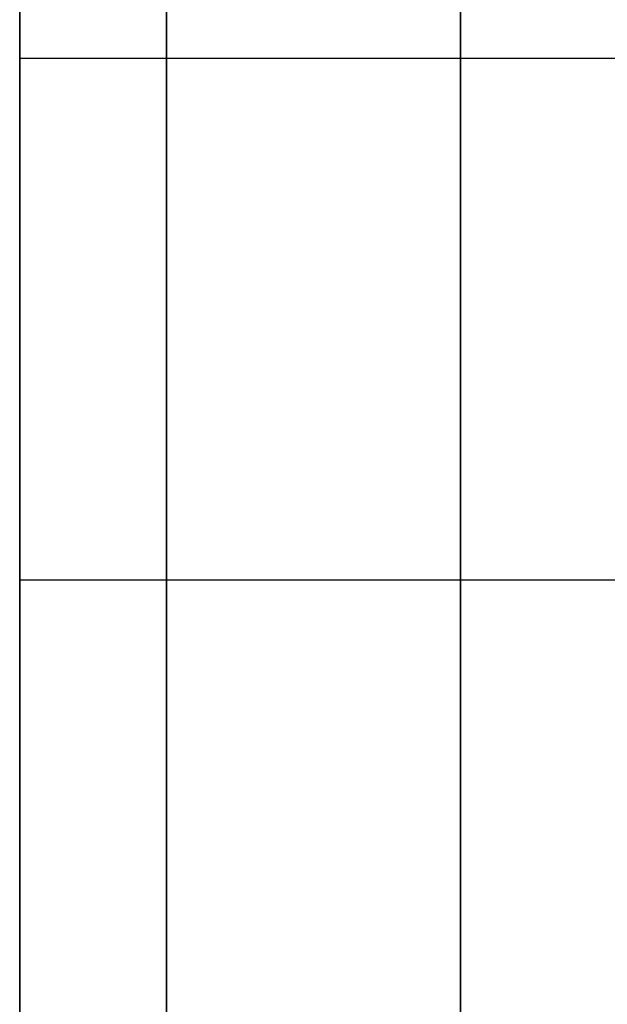
# Model space of a CAD drawing. Units: millimetres. Extents: x -717 to 394, y 2364 to 3408.
# Drawn here: x -694 to -693, y 2471 to 2473 of the extents above; entities that cross this region are included whole.
import ezdxf

# ---------------------------------------------------------------- set-up
doc = ezdxf.new("R2010")
doc.units = ezdxf.units.MM
doc.header["$MEASUREMENT"] = 0
doc.layers.get('0').update_dxf_attribs({"color": 8, "linetype": 'CONTINUOUS'})

# ---------------------------------------------------------------- blocks, each defined once
blk = doc.blocks.new('sgBrepBlock__923217408')
at = {"color": 0}
blk.add_polyline3d([(-533, 114.3557, -549.4097), (-533, 113.8025, -549.4438), (-533, 113.2481, -549.4438), (-533, 112.6949, -549.4097), (-533, 112.1448, -549.3416), (-533, 111.5999, -549.2397), (-533, 111.0623, -549.1045), (-533, 110.5341, -548.9365), (-533, 110.0172, -548.7362), (-533, 109.5137, -548.5046), (-533, 109.0253, -548.2423), (-533, 108.554, -547.9505), (-533, 108.1016, -547.6302)], dxfattribs=at)
blk.add_spline([(-533, 110.0811, -548.763), (-519, 110.0811, -548.763)], degree=3, dxfattribs=at)
at = {"color": 0, "invisible_edges": 15}
for points in [[(-519, 111.1248, -549.1216), (-519, 109.6775, -548.5839), (-533, 111.0623, -549.1045)], [(-519, 109.6775, -548.5839), (-533, 109.5137, -548.5046), (-533, 111.0623, -549.1045)], [(-519, 109.6775, -548.5839), (-519, 108.3437, -547.8061), (-533, 109.5137, -548.5046)], [(-519, 108.3437, -547.8061), (-533, 108.1016, -547.6302), (-533, 109.5137, -548.5046)]]:
    blk.add_3dface(points, dxfattribs=at)
blk = doc.blocks.new('sgBrepBlock__923217584')
at = {"color": 0}
blk.add_polyline3d([(-533, 114.3557, -644.2015), (-533, 113.8025, -644.2357), (-533, 113.2481, -644.2357), (-533, 112.6949, -644.2015), (-533, 112.1448, -644.1334), (-533, 111.5999, -644.0316), (-533, 111.0623, -643.8964), (-533, 110.5341, -643.7283), (-533, 110.0172, -643.5281), (-533, 109.5137, -643.2964), (-533, 109.0253, -643.0342), (-533, 108.554, -642.7424), (-533, 108.1016, -642.4221)], dxfattribs=at)
blk.add_spline([(-533, 110.0811, -643.5548), (-531, 110.0811, -643.5548)], degree=3, dxfattribs=at)
at = {"color": 0, "invisible_edges": 15}
for points in [[(-533, 111.0623, -643.8964), (-531, 110.4951, -643.7131), (-533, 109.5137, -643.2964)], [(-531, 110.4951, -643.7131), (-531, 109.0915, -643.0701), (-533, 109.5137, -643.2964)], [(-533, 109.5137, -643.2964), (-531, 109.0915, -643.0701), (-533, 108.1016, -642.4221)], [(-531, 109.0915, -643.0701), (-531, 107.8183, -642.197), (-533, 108.1016, -642.4221)]]:
    blk.add_3dface(points, dxfattribs=at)
blk = doc.blocks.new('sgBrepBlock__923218112')
at = {"color": 0}
blk.add_polyline3d([(-533, 114.3557, -764.4097), (-533, 113.8025, -764.4438), (-533, 113.2481, -764.4438), (-533, 112.6949, -764.4097), (-533, 112.1448, -764.3416), (-533, 111.5999, -764.2397), (-533, 111.0623, -764.1045), (-533, 110.5341, -763.9365), (-533, 110.0172, -763.7362), (-533, 109.5137, -763.5046), (-533, 109.0253, -763.2423), (-533, 108.554, -762.9505), (-533, 108.1016, -762.6302)], dxfattribs=at)
blk.add_spline([(-533, 110.0811, -763.763), (-519, 110.0811, -763.763)], degree=3, dxfattribs=at)
at = {"color": 0, "invisible_edges": 15}
for points in [[(-519, 111.1248, -764.1216), (-519, 109.6775, -763.5839), (-533, 111.0623, -764.1045)], [(-519, 109.6775, -763.5839), (-533, 109.5137, -763.5046), (-533, 111.0623, -764.1045)], [(-519, 109.6775, -763.5839), (-519, 108.3437, -762.8061), (-533, 109.5137, -763.5046)], [(-519, 108.3437, -762.8061), (-533, 108.1016, -762.6302), (-533, 109.5137, -763.5046)]]:
    blk.add_3dface(points, dxfattribs=at)
blk = doc.blocks.new('sgBrepBlock__923218288')
at = {"color": 0}
blk.add_polyline3d([(-533, 114.3557, -429.2015), (-533, 113.8025, -429.2357), (-533, 113.2481, -429.2357), (-533, 112.6949, -429.2015), (-533, 112.1448, -429.1334), (-533, 111.5999, -429.0316), (-533, 111.0623, -428.8964), (-533, 110.5341, -428.7283), (-533, 110.0172, -428.5281), (-533, 109.5137, -428.2964), (-533, 109.0253, -428.0342), (-533, 108.554, -427.7424), (-533, 108.1016, -427.4221)], dxfattribs=at)
blk.add_spline([(-533, 110.0811, -428.5548), (-531, 110.0811, -428.5548)], degree=3, dxfattribs=at)
at = {"color": 0, "invisible_edges": 15}
for points in [[(-533, 111.0623, -428.8964), (-531, 110.4951, -428.7131), (-533, 109.5137, -428.2964)], [(-531, 110.4951, -428.7131), (-531, 109.0915, -428.0701), (-533, 109.5137, -428.2964)], [(-533, 109.5137, -428.2964), (-531, 109.0915, -428.0701), (-533, 108.1016, -427.4221)], [(-531, 109.0915, -428.0701), (-531, 107.8183, -427.197), (-533, 108.1016, -427.4221)]]:
    blk.add_3dface(points, dxfattribs=at)
blk = doc.blocks.new('sgBrepBlock__959584048')
at = {"color": 0}
blk.add_polyline3d([(-533, 108.1016, -413.0578), (-533, 108.554, -412.7375), (-533, 109.0253, -412.4457), (-533, 109.5137, -412.1835), (-533, 110.0172, -411.9518), (-533, 110.5341, -411.7515), (-533, 111.0623, -411.5835), (-533, 111.5999, -411.4483), (-533, 112.1448, -411.3464), (-533, 112.6949, -411.2783), (-533, 113.2481, -411.2442), (-533, 113.8025, -411.2442), (-533, 114.3557, -411.2783)], dxfattribs=at)
blk.add_spline([(-533, 110.0811, -411.925), (-519, 110.0811, -411.925)], degree=3, dxfattribs=at)
at = {"color": 0, "invisible_edges": 15}
for points in [[(-519, 110.4948, -411.7656), (-533, 111.0623, -411.5835), (-533, 109.5137, -412.1835)], [(-519, 109.091, -412.4086), (-519, 110.4948, -411.7656), (-533, 109.5137, -412.1835)], [(-519, 109.091, -412.4086), (-533, 109.5137, -412.1835), (-533, 108.1016, -413.0578)], [(-519, 108.077, -413.077), (-519, 109.091, -412.4086), (-533, 108.1016, -413.0578)]]:
    blk.add_3dface(points, dxfattribs=at)
blk = doc.blocks.new('sgBrepBlock__959584224')
at = {"color": 0}
blk.add_polyline3d([(-533, 108.1016, -748.2659), (-533, 108.554, -747.9457), (-533, 109.0253, -747.6539), (-533, 109.5137, -747.3916), (-533, 110.0172, -747.1599), (-533, 110.5341, -746.9597), (-533, 111.0623, -746.7917), (-533, 111.5999, -746.6565), (-533, 112.1448, -746.5546), (-533, 112.6949, -746.4865), (-533, 113.2481, -746.4524), (-533, 113.8025, -746.4524), (-533, 114.3557, -746.4865)], dxfattribs=at)
blk.add_spline([(-533, 110.0811, -747.1332), (-531, 110.0811, -747.1332)], degree=3, dxfattribs=at)
at = {"color": 0, "invisible_edges": 15}
for points in [[(-533, 109.5137, -747.3916), (-531, 110.2851, -747.0529), (-533, 111.0623, -746.7917)], [(-531, 108.898, -747.7308), (-531, 110.2851, -747.0529), (-533, 109.5137, -747.3916)], [(-533, 108.1016, -748.2659), (-531, 108.898, -747.7308), (-533, 109.5137, -747.3916)], [(-531, 107.6468, -748.6352), (-531, 108.898, -747.7308), (-533, 108.1016, -748.2659)]]:
    blk.add_3dface(points, dxfattribs=at)
blk = doc.blocks.new('sgBrepBlock__959584752')
at = {"color": 0}
blk.add_polyline3d([(-533, 108.1016, -628.0578), (-533, 108.554, -627.7375), (-533, 109.0253, -627.4457), (-533, 109.5137, -627.1835), (-533, 110.0172, -626.9518), (-533, 110.5341, -626.7515), (-533, 111.0623, -626.5835), (-533, 111.5999, -626.4483), (-533, 112.1448, -626.3464), (-533, 112.6949, -626.2783), (-533, 113.2481, -626.2442), (-533, 113.8025, -626.2442), (-533, 114.3557, -626.2783)], dxfattribs=at)
blk.add_spline([(-533, 110.0812, -626.925), (-519, 110.0812, -626.925)], degree=3, dxfattribs=at)
at = {"color": 0, "invisible_edges": 15}
for points in [[(-519, 110.4948, -626.7656), (-533, 111.0623, -626.5835), (-533, 109.5137, -627.1835)], [(-519, 109.091, -627.4086), (-519, 110.4948, -626.7656), (-533, 109.5137, -627.1835)], [(-519, 109.091, -627.4086), (-533, 109.5137, -627.1835), (-533, 108.1016, -628.0578)], [(-519, 108.077, -628.077), (-519, 109.091, -627.4086), (-533, 108.1016, -628.0578)]]:
    blk.add_3dface(points, dxfattribs=at)
blk = doc.blocks.new('sgBrepBlock__959584928')
at = {"color": 0}
blk.add_polyline3d([(-533, 108.1016, -533.2659), (-533, 108.554, -532.9457), (-533, 109.0253, -532.6539), (-533, 109.5137, -532.3916), (-533, 110.0172, -532.1599), (-533, 110.5341, -531.9597), (-533, 111.0623, -531.7917), (-533, 111.5999, -531.6565), (-533, 112.1448, -531.5546), (-533, 112.6949, -531.4865), (-533, 113.2481, -531.4524), (-533, 113.8025, -531.4524), (-533, 114.3557, -531.4865)], dxfattribs=at)
blk.add_spline([(-533, 110.0811, -532.1332), (-531, 110.0811, -532.1332)], degree=3, dxfattribs=at)
at = {"color": 0, "invisible_edges": 15}
for points in [[(-533, 109.5137, -532.3916), (-531, 110.2851, -532.0529), (-533, 111.0623, -531.7917)], [(-531, 108.898, -532.7308), (-531, 110.2851, -532.0529), (-533, 109.5137, -532.3916)], [(-533, 108.1016, -533.2659), (-531, 108.898, -532.7308), (-533, 109.5137, -532.3916)], [(-531, 107.6468, -533.6352), (-531, 108.898, -532.7308), (-533, 108.1016, -533.2659)]]:
    blk.add_3dface(points, dxfattribs=at)
blk = doc.blocks.new('sgBrepBlock__962734608')
at = {"color": 0}
for points in [[(-533, 136.8766, -793.7017), (-533, 132.8288, -792.0927), (-533, 128.8511, -790.3172), (-533, 124.9505, -788.3783), (-533, 121.1337, -786.2792), (-533, 117.4073, -784.0236), (-533, 113.7776, -781.6154), (-533, 110.2509, -779.0588), (-533, 106.8332, -776.3581), (-533, 103.5306, -773.5179), (-533, 100.3485, -770.5432), (-533, 97.2926, -767.4391), (-533, 94.3681, -764.2109), (-533, 91.58, -760.8642), (-533, 88.9331, -757.4047), (-533, 86.4319, -753.8385), (-533, 84.0808, -750.1715)], [(-533, 84.0808, -425.5165), (-533, 86.4319, -421.8496), (-533, 88.9331, -418.2833), (-533, 91.58, -414.8238), (-533, 94.3681, -411.4771), (-533, 97.2926, -408.2489), (-533, 100.3485, -405.1448), (-533, 103.5306, -402.1701), (-533, 106.8332, -399.33), (-533, 110.2509, -396.6292), (-533, 113.7776, -394.0726), (-533, 117.4073, -391.6644), (-533, 121.1337, -389.4088), (-533, 124.9505, -387.3098), (-533, 128.8511, -385.3708), (-533, 132.8288, -383.5953), (-533, 136.8766, -381.9863)], [(-533, 114.3557, -644.2015), (-533, 113.8025, -644.2357), (-533, 113.2481, -644.2357), (-533, 112.6949, -644.2015), (-533, 112.1448, -644.1334), (-533, 111.5999, -644.0316), (-533, 111.0623, -643.8964), (-533, 110.5341, -643.7283), (-533, 110.0172, -643.5281), (-533, 109.5137, -643.2964), (-533, 109.0253, -643.0342), (-533, 108.554, -642.7424), (-533, 108.1016, -642.4221)], [(-533, 108.1016, -628.0578), (-533, 108.554, -627.7375), (-533, 109.0253, -627.4457), (-533, 109.5137, -627.1835), (-533, 110.0172, -626.9518), (-533, 110.5341, -626.7515), (-533, 111.0623, -626.5835), (-533, 111.5999, -626.4483), (-533, 112.1448, -626.3464), (-533, 112.6949, -626.2783), (-533, 113.2481, -626.2442), (-533, 113.8025, -626.2442), (-533, 114.3557, -626.2783)], [(-533, 114.3557, -764.4097), (-533, 113.8025, -764.4438), (-533, 113.2481, -764.4438), (-533, 112.6949, -764.4097), (-533, 112.1448, -764.3416), (-533, 111.5999, -764.2397), (-533, 111.0623, -764.1045), (-533, 110.5341, -763.9365), (-533, 110.0172, -763.7362), (-533, 109.5137, -763.5046), (-533, 109.0253, -763.2423), (-533, 108.554, -762.9505), (-533, 108.1016, -762.6302)], [(-533, 108.1016, -748.2659), (-533, 108.554, -747.9457), (-533, 109.0253, -747.6539), (-533, 109.5137, -747.3916), (-533, 110.0172, -747.1599), (-533, 110.5341, -746.9597), (-533, 111.0623, -746.7917), (-533, 111.5999, -746.6565), (-533, 112.1448, -746.5546), (-533, 112.6949, -746.4865), (-533, 113.2481, -746.4524), (-533, 113.8025, -746.4524), (-533, 114.3557, -746.4865)], [(-533, 114.3557, -549.4097), (-533, 113.8025, -549.4438), (-533, 113.2481, -549.4438), (-533, 112.6949, -549.4097), (-533, 112.1448, -549.3416), (-533, 111.5999, -549.2397), (-533, 111.0623, -549.1045), (-533, 110.5341, -548.9365), (-533, 110.0172, -548.7362), (-533, 109.5137, -548.5046), (-533, 109.0253, -548.2423), (-533, 108.554, -547.9505), (-533, 108.1016, -547.6302)], [(-533, 108.1016, -533.2659), (-533, 108.554, -532.9457), (-533, 109.0253, -532.6539), (-533, 109.5137, -532.3916), (-533, 110.0172, -532.1599), (-533, 110.5341, -531.9597), (-533, 111.0623, -531.7917), (-533, 111.5999, -531.6565), (-533, 112.1448, -531.5546), (-533, 112.6949, -531.4865), (-533, 113.2481, -531.4524), (-533, 113.8025, -531.4524), (-533, 114.3557, -531.4865)], [(-533, 114.3557, -429.2015), (-533, 113.8025, -429.2357), (-533, 113.2481, -429.2357), (-533, 112.6949, -429.2015), (-533, 112.1448, -429.1334), (-533, 111.5999, -429.0316), (-533, 111.0623, -428.8964), (-533, 110.5341, -428.7283), (-533, 110.0172, -428.5281), (-533, 109.5137, -428.2964), (-533, 109.0253, -428.0342), (-533, 108.554, -427.7424), (-533, 108.1016, -427.4221)], [(-533, 108.1016, -413.0578), (-533, 108.554, -412.7375), (-533, 109.0253, -412.4457), (-533, 109.5137, -412.1835), (-533, 110.0172, -411.9518), (-533, 110.5341, -411.7515), (-533, 111.0623, -411.5835), (-533, 111.5999, -411.4483), (-533, 112.1448, -411.3464), (-533, 112.6949, -411.2783), (-533, 113.2481, -411.2442), (-533, 113.8025, -411.2442), (-533, 114.3557, -411.2783)], [(-533, 99.8489, -619.8533), (-533, 101.6228, -617.2169), (-533, 103.2416, -614.4825), (-533, 104.6997, -611.6591), (-533, 105.9923, -608.7563), (-533, 107.1151, -605.7836), (-533, 108.0643, -602.7511), (-533, 108.8369, -599.6688), (-533, 109.4301, -596.547), (-533, 109.8421, -593.3962), (-533, 110.0714, -590.2268), (-533, 110.1173, -587.0495), (-533, 109.9796, -583.8749), (-533, 109.6589, -580.7135), (-533, 109.156, -577.5758), (-533, 108.4729, -574.4725), (-533, 107.6116, -571.4138), (-533, 106.5751, -568.41), (-533, 105.3669, -565.471), (-533, 103.991, -562.6067), (-533, 102.452, -559.8266), (-533, 100.7549, -557.1401)]]:
    blk.add_polyline3d(points, dxfattribs=at)
at = {"color": 0, "invisible_edges": 15}
for points in [[(-533, 163.5232, -534.4075), (-533, 168.5546, -640.5786), (-533, 110.123, -587.844)], [(-533, 168.5546, -640.5786), (-533, 158.5779, -642.4436), (-533, 110.123, -587.844)], [(-533, 163.5232, -534.4075), (-533, 109.1928, -577.7711), (-533, 120.1764, -546.5114)], [(-533, 163.5232, -534.4075), (-533, 110.123, -587.844), (-533, 109.1928, -577.7711)], [(-533, 158.5779, -642.4436), (-533, 120.1764, -629.1767), (-533, 109.1928, -597.917)], [(-533, 110.123, -587.844), (-533, 158.5779, -642.4436), (-533, 109.1928, -597.917)], [(-533, 109.5137, -428.2964), (-533, 124.3954, -455.8284), (-533, 120.729, -465.2925)], [(-533, 111.0623, -428.8964), (-533, 124.3954, -455.8284), (-533, 109.5137, -428.2964)], [(-533, 124.3954, -504.8596), (-533, 111.0623, -531.7917), (-533, 109.5137, -532.3916)], [(-533, 124.3954, -504.8596), (-533, 109.5137, -532.3916), (-533, 76.2797, -519.6891)], [(-533, 120.729, -495.3955), (-533, 124.3954, -504.8596), (-533, 76.2797, -519.6891)], [(-533, 122.3434, -715.2123), (-533, 109.5137, -747.3916), (-533, 73.9996, -728.4937)], [(-533, 122.3434, -715.2123), (-533, 111.0623, -746.7917), (-533, 109.5137, -747.3916)], [(-533, 119.5659, -705.4502), (-533, 122.3434, -715.2123), (-533, 73.9996, -728.4937)], [(-533, 122.3434, -675.4757), (-533, 119.5659, -685.2378), (-533, 70.8875, -673.6852)], [(-533, 122.3434, -675.4757), (-533, 70.8875, -673.6852), (-533, 76.2797, -655.9989)], [(-533, 109.5137, -643.2964), (-533, 122.3434, -675.4757), (-533, 76.2797, -655.9989)], [(-533, 111.0623, -643.8964), (-533, 122.3434, -675.4757), (-533, 109.5137, -643.2964)], [(-533, 109.5137, -428.2964), (-533, 120.729, -465.2925), (-533, 73.9996, -447.1944)], [(-533, 120.729, -495.3955), (-533, 76.2797, -519.6891), (-533, 70.8875, -502.0028)], [(-533, 118.864, -485.4188), (-533, 120.729, -495.3955), (-533, 70.8875, -502.0028)], [(-533, 120.729, -465.2925), (-533, 118.864, -475.2693), (-533, 69.7295, -465.1846)], [(-533, 120.729, -465.2925), (-533, 69.7295, -465.1846), (-533, 73.9996, -447.1944)], [(-533, 120.1764, -546.5114), (-533, 109.1928, -577.7711), (-533, 118.949, -547.6302)], [(-533, 109.1928, -597.917), (-533, 120.1764, -629.1767), (-533, 118.949, -628.0578)], [(-533, 119.5659, -705.4502), (-533, 73.9996, -728.4937), (-533, 69.7295, -710.5035)], [(-533, 118.6294, -695.344), (-533, 119.5659, -705.4502), (-533, 69.7295, -710.5035)], [(-533, 119.5659, -685.2378), (-533, 118.6294, -695.344), (-533, 68.6813, -692.0432)], [(-533, 119.5659, -685.2378), (-533, 68.6813, -692.0432), (-533, 70.8875, -673.6852)], [(-533, 114.3557, -764.4097), (-533, 119.2588, -785.1707), (-533, 104.3451, -774.2408)], [(-533, 119.2588, -390.5173), (-533, 114.3557, -411.2783), (-533, 104.3451, -401.4473)], [(-533, 118.949, -547.6302), (-533, 109.1928, -577.7711), (-533, 117.5369, -548.5046)], [(-533, 109.1928, -597.917), (-533, 118.949, -628.0578), (-533, 117.5369, -627.1835)], [(-533, 118.864, -485.4188), (-533, 70.8875, -502.0028), (-533, 68.6813, -483.6449)], [(-533, 118.864, -475.2693), (-533, 118.864, -485.4188), (-533, 68.6813, -483.6449)], [(-533, 118.864, -475.2693), (-533, 68.6813, -483.6449), (-533, 69.7295, -465.1846)], [(-533, 118.6294, -695.344), (-533, 69.7295, -710.5035), (-533, 68.6813, -692.0432)], [(-533, 117.5369, -548.5046), (-533, 106.4334, -568.0388), (-533, 115.9883, -549.1045)], [(-533, 117.5369, -548.5046), (-533, 109.1928, -577.7711), (-533, 106.4334, -568.0388)], [(-533, 106.4334, -607.6492), (-533, 117.5369, -627.1835), (-533, 115.9883, -626.5835)], [(-533, 109.1928, -597.917), (-533, 117.5369, -627.1835), (-533, 106.4334, -607.6492)], [(-533, 115.9883, -549.1045), (-533, 106.4334, -568.0388), (-533, 114.3557, -549.4097)], [(-533, 106.4334, -607.6492), (-533, 115.9883, -626.5835), (-533, 114.3557, -626.2783)], [(-533, 114.3557, -764.4097), (-533, 104.3451, -774.2408), (-533, 112.6949, -764.4097)], [(-533, 114.3557, -549.4097), (-533, 106.4334, -568.0388), (-533, 112.6949, -549.4097)], [(-533, 114.3557, -411.2783), (-533, 112.6949, -411.2783), (-533, 104.3451, -401.4473)], [(-533, 106.4334, -607.6492), (-533, 114.3557, -626.2783), (-533, 112.6949, -626.2783)], [(-533, 112.6949, -764.4097), (-533, 104.3451, -774.2408), (-533, 111.0623, -764.1045)], [(-533, 112.6949, -549.4097), (-533, 101.9383, -558.9766), (-533, 111.0623, -549.1045)], [(-533, 112.6949, -549.4097), (-533, 106.4334, -568.0388), (-533, 101.9383, -558.9766)], [(-533, 104.3451, -401.4473), (-533, 112.6949, -411.2783), (-533, 111.0623, -411.5835)], [(-533, 112.6949, -626.2783), (-533, 111.0623, -626.5835), (-533, 101.9383, -616.7114)], [(-533, 106.4334, -607.6492), (-533, 112.6949, -626.2783), (-533, 101.9383, -616.7114)], [(-533, 111.0623, -764.1045), (-533, 104.3451, -774.2408), (-533, 109.5137, -763.5046)], [(-533, 111.0623, -549.1045), (-533, 101.9383, -558.9766), (-533, 109.5137, -548.5046)], [(-533, 104.3451, -401.4473), (-533, 111.0623, -411.5835), (-533, 109.5137, -412.1835)], [(-533, 101.9383, -616.7114), (-533, 111.0623, -626.5835), (-533, 109.5137, -627.1835)], [(-533, 109.5137, -428.2964), (-533, 73.9996, -447.1944), (-533, 108.1016, -427.4221)], [(-533, 109.5137, -763.5046), (-533, 104.3451, -774.2408), (-533, 108.1016, -762.6302)], [(-533, 109.5137, -548.5046), (-533, 101.9383, -558.9766), (-533, 108.1016, -547.6302)], [(-533, 109.5137, -747.3916), (-533, 108.1016, -748.2659), (-533, 73.9996, -728.4937)], [(-533, 109.5137, -532.3916), (-533, 108.1016, -533.2659), (-533, 76.2797, -519.6891)], [(-533, 104.3451, -401.4473), (-533, 109.5137, -412.1835), (-533, 108.1016, -413.0578)], [(-533, 109.5137, -643.2964), (-533, 76.2797, -655.9989), (-533, 108.1016, -642.4221)], [(-533, 101.9383, -616.7114), (-533, 109.5137, -627.1835), (-533, 108.1016, -628.0578)]]:
    blk.add_3dface(points, dxfattribs=at)
blk = doc.blocks.new('sgBrepBlock__962735312')
at = {"color": 0}
blk.add_polyline3d([(-533, 136.8766, -793.7017), (-533, 132.8288, -792.0927), (-533, 128.8511, -790.3172), (-533, 124.9505, -788.3783), (-533, 121.1337, -786.2792), (-533, 117.4073, -784.0236), (-533, 113.7776, -781.6154), (-533, 110.2509, -779.0588), (-533, 106.8332, -776.3581), (-533, 103.5306, -773.5179), (-533, 100.3485, -770.5432), (-533, 97.2926, -767.4391), (-533, 94.3681, -764.2109), (-533, 91.58, -760.8642), (-533, 88.9331, -757.4047), (-533, 86.4319, -753.8385), (-533, 84.0808, -750.1715)], dxfattribs=at)
for points in [[(-532.75, 95.8596, -624.7971), (-532.75, 93.0005, -628.0834), (-532.75, 90.2802, -631.4855), (-532.75, 87.7033, -634.9974), (-532.75, 85.2743, -638.6132), (-532.75, 82.9974, -642.3267), (-532.75, 80.8764, -646.1313), (-532.75, 78.9151, -650.0207), (-532.75, 77.1167, -653.9881), (-532.75, 75.4845, -658.0267), (-532.75, 74.0212, -662.1294), (-532.75, 72.7293, -666.2894), (-532.75, 71.611, -670.4993), (-532.75, 70.6684, -674.752), (-532.75, 69.9029, -679.0401), (-532.75, 69.3159, -683.3563), (-532.75, 68.9085, -687.6932), (-532.75, 68.6813, -692.0432), (-532.75, 68.6347, -696.3988), (-532.75, 68.7688, -700.7527), (-532.75, 69.0833, -705.0972), (-532.75, 69.5778, -709.425), (-532.75, 70.2514, -713.7285), (-532.75, 71.1029, -718.0004), (-532.75, 72.1308, -722.2333), (-532.75, 73.3334, -726.42), (-532.75, 74.7086, -730.5531), (-532.75, 76.2541, -734.6257), (-532.75, 77.9671, -738.6306), (-532.75, 79.8448, -742.561), (-532.75, 81.8838, -746.4102), (-532.75, 84.0808, -750.1715), (-532.75, 86.4319, -753.8385), (-532.75, 88.9331, -757.4047), (-532.75, 91.58, -760.8642), (-532.75, 94.3681, -764.2109), (-532.75, 97.2926, -767.4391), (-532.75, 100.3485, -770.5432), (-532.75, 103.5306, -773.5179), (-532.75, 106.8332, -776.3581), (-532.75, 110.2509, -779.0588), (-532.75, 113.7776, -781.6154), (-532.75, 117.4073, -784.0236), (-532.75, 121.1337, -786.2792), (-532.75, 124.9505, -788.3783), (-532.75, 128.8511, -790.3172), (-532.75, 132.8288, -792.0927), (-532.75, 136.8766, -793.7017), (-532.75, 140.9877, -795.1414), (-532.75, 145.155, -796.4094), (-532.75, 153.6294, -798.4217)], [(-532.25, 95.8596, -624.7971), (-532.25, 93.0005, -628.0834), (-532.25, 90.2802, -631.4855), (-532.25, 87.7033, -634.9974), (-532.25, 85.2743, -638.6132), (-532.25, 82.9974, -642.3267), (-532.25, 80.8764, -646.1313), (-532.25, 78.9151, -650.0207), (-532.25, 77.1167, -653.9881), (-532.25, 75.4845, -658.0267), (-532.25, 74.0212, -662.1294), (-532.25, 72.7293, -666.2894), (-532.25, 71.611, -670.4993), (-532.25, 70.6684, -674.752), (-532.25, 69.9029, -679.0401), (-532.25, 69.3159, -683.3563), (-532.25, 68.9085, -687.6932), (-532.25, 68.6813, -692.0432), (-532.25, 68.6347, -696.3988), (-532.25, 68.7688, -700.7527), (-532.25, 69.0833, -705.0972), (-532.25, 69.5778, -709.425), (-532.25, 70.2514, -713.7285), (-532.25, 71.1029, -718.0004), (-532.25, 72.1308, -722.2333), (-532.25, 73.3334, -726.42), (-532.25, 74.7086, -730.5531), (-532.25, 76.2541, -734.6257), (-532.25, 77.9671, -738.6306), (-532.25, 79.8448, -742.561), (-532.25, 81.8838, -746.4102), (-532.25, 84.0808, -750.1715), (-532.25, 86.4319, -753.8385), (-532.25, 88.9331, -757.4047), (-532.25, 91.58, -760.8642), (-532.25, 94.3681, -764.2109), (-532.25, 97.2926, -767.4391), (-532.25, 100.3485, -770.5432), (-532.25, 103.5306, -773.5179), (-532.25, 106.8332, -776.3581), (-532.25, 110.2509, -779.0588), (-532.25, 113.7776, -781.6154), (-532.25, 117.4073, -784.0236), (-532.25, 121.1337, -786.2792), (-532.25, 124.9505, -788.3783), (-532.25, 128.8511, -790.3172), (-532.25, 132.8288, -792.0927), (-532.25, 136.8766, -793.7017), (-532.25, 140.9877, -795.1414), (-532.25, 145.155, -796.4094), (-532.25, 153.6294, -798.4217)]]:
    blk.add_spline(points, degree=3, dxfattribs=at)
at = {"color": 0, "invisible_edges": 15}
for points in [[(-531, 104.3451, -774.2408), (-533, 104.3451, -774.2408), (-533, 119.2588, -785.1707)], [(-531, 119.2588, -785.1707), (-531, 104.3451, -774.2408), (-533, 119.2588, -785.1707)]]:
    blk.add_3dface(points, dxfattribs=at)
blk = doc.blocks.new('sgBrepBlock__962735488')
at = {"color": 0}
blk.add_polyline3d([(-533, 99.8489, -619.8533), (-533, 101.6228, -617.2169), (-533, 103.2416, -614.4825), (-533, 104.6997, -611.6591), (-533, 105.9923, -608.7563), (-533, 107.1151, -605.7836), (-533, 108.0643, -602.7511), (-533, 108.8369, -599.6688), (-533, 109.4301, -596.547), (-533, 109.8421, -593.3962), (-533, 110.0714, -590.2268), (-533, 110.1173, -587.0495), (-533, 109.9796, -583.8749), (-533, 109.6589, -580.7135), (-533, 109.156, -577.5758), (-533, 108.4729, -574.4725), (-533, 107.6116, -571.4138), (-533, 106.5751, -568.41), (-533, 105.3669, -565.471), (-533, 103.991, -562.6067), (-533, 102.452, -559.8266), (-533, 100.7549, -557.1401)], dxfattribs=at)
for points in [[(-532.75, 95.8596, -624.7971), (-532.75, 97.9257, -622.3829), (-532.75, 99.8489, -619.8533), (-532.75, 101.6228, -617.2169), (-532.75, 103.2416, -614.4825), (-532.75, 104.6997, -611.6591), (-532.75, 105.9923, -608.7563), (-532.75, 107.1151, -605.7836), (-532.75, 108.0643, -602.7511), (-532.75, 108.8369, -599.6688), (-532.75, 109.4301, -596.547), (-532.75, 109.8421, -593.3962), (-532.75, 110.0714, -590.2268), (-532.75, 110.1173, -587.0495), (-532.75, 109.9796, -583.8749), (-532.75, 109.6589, -580.7135), (-532.75, 109.156, -577.5758), (-532.75, 108.4729, -574.4725), (-532.75, 107.6116, -571.4138), (-532.75, 106.5751, -568.41), (-532.75, 105.3669, -565.471), (-532.75, 103.991, -562.6067), (-532.75, 102.452, -559.8266), (-532.75, 100.7549, -557.1401), (-532.75, 98.9056, -554.556), (-532.75, 95.8596, -550.8909)], [(-532.25, 95.8596, -624.7971), (-532.25, 97.9257, -622.3829), (-532.25, 99.8489, -619.8533), (-532.25, 101.6228, -617.2169), (-532.25, 103.2416, -614.4825), (-532.25, 104.6997, -611.6591), (-532.25, 105.9923, -608.7563), (-532.25, 107.1151, -605.7836), (-532.25, 108.0643, -602.7511), (-532.25, 108.8369, -599.6688), (-532.25, 109.4301, -596.547), (-532.25, 109.8421, -593.3962), (-532.25, 110.0714, -590.2268), (-532.25, 110.1173, -587.0495), (-532.25, 109.9796, -583.8749), (-532.25, 109.6589, -580.7135), (-532.25, 109.156, -577.5758), (-532.25, 108.4729, -574.4725), (-532.25, 107.6116, -571.4138), (-532.25, 106.5751, -568.41), (-532.25, 105.3669, -565.471), (-532.25, 103.991, -562.6067), (-532.25, 102.452, -559.8266), (-532.25, 100.7549, -557.1401), (-532.25, 98.9056, -554.556), (-532.25, 95.8596, -550.8909)], [(-533, 109.1928, -597.917), (-531, 109.1928, -597.917)], [(-533, 109.1928, -577.7711), (-531, 109.1928, -577.7711)]]:
    blk.add_spline(points, degree=3, dxfattribs=at)
at = {"color": 0, "invisible_edges": 15}
for points in [[(-531, 110.123, -587.844), (-533, 109.1928, -597.917), (-533, 110.123, -587.844)], [(-531, 110.123, -587.844), (-531, 109.1928, -597.917), (-533, 109.1928, -597.917)], [(-531, 109.1928, -577.7711), (-533, 110.123, -587.844), (-533, 109.1928, -577.7711)], [(-531, 109.1928, -577.7711), (-531, 110.123, -587.844), (-533, 110.123, -587.844)], [(-531, 109.1928, -597.917), (-533, 106.4334, -607.6492), (-533, 109.1928, -597.917)], [(-531, 109.1928, -597.917), (-531, 106.4334, -607.6492), (-533, 106.4334, -607.6492)], [(-531, 109.1928, -577.7711), (-533, 109.1928, -577.7711), (-533, 106.4334, -568.0388)], [(-531, 106.4334, -568.0388), (-531, 109.1928, -577.7711), (-533, 106.4334, -568.0388)]]:
    blk.add_3dface(points, dxfattribs=at)
blk = doc.blocks.new('sgBrepBlock__962735664')
at = {"color": 0}
blk.add_polyline3d([(-533, 84.0808, -425.5165), (-533, 86.4319, -421.8496), (-533, 88.9331, -418.2833), (-533, 91.58, -414.8238), (-533, 94.3681, -411.4771), (-533, 97.2926, -408.2489), (-533, 100.3485, -405.1448), (-533, 103.5306, -402.1701), (-533, 106.8332, -399.33), (-533, 110.2509, -396.6292), (-533, 113.7776, -394.0726), (-533, 117.4073, -391.6644), (-533, 121.1337, -389.4088), (-533, 124.9505, -387.3098), (-533, 128.8511, -385.3708), (-533, 132.8288, -383.5953), (-533, 136.8766, -381.9863)], dxfattribs=at)
for points in [[(-532.75, 153.6294, -377.2664), (-532.75, 149.3713, -378.1846), (-532.75, 145.155, -379.2786), (-532.75, 140.9877, -380.5466), (-532.75, 136.8766, -381.9863), (-532.75, 132.8288, -383.5953), (-532.75, 128.8511, -385.3708), (-532.75, 124.9505, -387.3098), (-532.75, 121.1337, -389.4088), (-532.75, 117.4073, -391.6644), (-532.75, 113.7776, -394.0726), (-532.75, 110.2509, -396.6292), (-532.75, 106.8332, -399.33), (-532.75, 103.5306, -402.1701), (-532.75, 100.3485, -405.1448), (-532.75, 97.2926, -408.2489), (-532.75, 94.3681, -411.4771), (-532.75, 91.58, -414.8238), (-532.75, 88.9331, -418.2833), (-532.75, 86.4319, -421.8496), (-532.75, 84.0808, -425.5165), (-532.75, 81.8838, -429.2778), (-532.75, 79.8448, -433.127), (-532.75, 77.9671, -437.0574), (-532.75, 76.2541, -441.0624), (-532.75, 74.7086, -445.1349), (-532.75, 73.3334, -449.2681), (-532.75, 72.1308, -453.4547), (-532.75, 71.1029, -457.6876), (-532.75, 70.2514, -461.9595), (-532.75, 69.5778, -466.263), (-532.75, 69.0833, -470.5908), (-532.75, 68.7688, -474.9353), (-532.75, 68.6347, -479.2892), (-532.75, 68.6813, -483.6449), (-532.75, 68.9085, -487.9949), (-532.75, 69.3159, -492.3317), (-532.75, 69.9029, -496.6479), (-532.75, 70.6684, -500.936), (-532.75, 71.611, -505.1887), (-532.75, 72.7293, -509.3987), (-532.75, 74.0212, -513.5586), (-532.75, 75.4845, -517.6614), (-532.75, 77.1167, -521.6999), (-532.75, 78.9151, -525.6673), (-532.75, 80.8764, -529.5567), (-532.75, 82.9974, -533.3614), (-532.75, 85.2743, -537.0748), (-532.75, 87.7033, -540.6906), (-532.75, 90.2802, -544.2026), (-532.75, 95.8596, -550.8909)], [(-532.25, 153.6294, -377.2664), (-532.25, 149.3713, -378.1846), (-532.25, 145.155, -379.2786), (-532.25, 140.9877, -380.5466), (-532.25, 136.8766, -381.9863), (-532.25, 132.8288, -383.5953), (-532.25, 128.8511, -385.3708), (-532.25, 124.9505, -387.3098), (-532.25, 121.1337, -389.4088), (-532.25, 117.4073, -391.6644), (-532.25, 113.7776, -394.0726), (-532.25, 110.2509, -396.6292), (-532.25, 106.8332, -399.33), (-532.25, 103.5306, -402.1701), (-532.25, 100.3485, -405.1448), (-532.25, 97.2926, -408.2489), (-532.25, 94.3681, -411.4771), (-532.25, 91.58, -414.8238), (-532.25, 88.9331, -418.2833), (-532.25, 86.4319, -421.8496), (-532.25, 84.0808, -425.5165), (-532.25, 81.8838, -429.2778), (-532.25, 79.8448, -433.127), (-532.25, 77.9671, -437.0574), (-532.25, 76.2541, -441.0624), (-532.25, 74.7086, -445.1349), (-532.25, 73.3334, -449.2681), (-532.25, 72.1308, -453.4547), (-532.25, 71.1029, -457.6876), (-532.25, 70.2514, -461.9595), (-532.25, 69.5778, -466.263), (-532.25, 69.0833, -470.5908), (-532.25, 68.7688, -474.9353), (-532.25, 68.6347, -479.2892), (-532.25, 68.6813, -483.6449), (-532.25, 68.9085, -487.9949), (-532.25, 69.3159, -492.3317), (-532.25, 69.9029, -496.6479), (-532.25, 70.6684, -500.936), (-532.25, 71.611, -505.1887), (-532.25, 72.7293, -509.3987), (-532.25, 74.0212, -513.5586), (-532.25, 75.4845, -517.6614), (-532.25, 77.1167, -521.6999), (-532.25, 78.9151, -525.6673), (-532.25, 80.8764, -529.5567), (-532.25, 82.9974, -533.3614), (-532.25, 85.2743, -537.0748), (-532.25, 87.7033, -540.6906), (-532.25, 90.2802, -544.2026), (-532.25, 95.8596, -550.8909)]]:
    blk.add_spline(points, degree=3, dxfattribs=at)
at = {"color": 0, "invisible_edges": 15}
for points in [[(-531, 104.3451, -401.4473), (-533, 119.2588, -390.5173), (-533, 104.3451, -401.4473)], [(-531, 104.3451, -401.4473), (-531, 119.2588, -390.5173), (-533, 119.2588, -390.5173)]]:
    blk.add_3dface(points, dxfattribs=at)
blk = doc.blocks.new('sgBrepBlock_RG_DN100_2_iso_860538048')
at = {"color": 0}
for name in ['sgBrepBlock__962734608', 'sgBrepBlock__962735312', 'sgBrepBlock__962735664', 'sgBrepBlock__923217408', 'sgBrepBlock__923217584', 'sgBrepBlock__923218112', 'sgBrepBlock__923218288', 'sgBrepBlock__959584048', 'sgBrepBlock__959584224', 'sgBrepBlock__959584752', 'sgBrepBlock__959584928', 'sgBrepBlock__962735488']:
    blk.add_blockref(name, (0, 0), dxfattribs=at)

msp = doc.modelspace()

# ---------------------------------------------------------------- block references
at = {"color": 0}
msp.add_blockref('sgBrepBlock_RG_DN100_2_iso_860538048', (-161.32, 2362.6058), dxfattribs=at)

doc.saveas('drawing.dxf')
